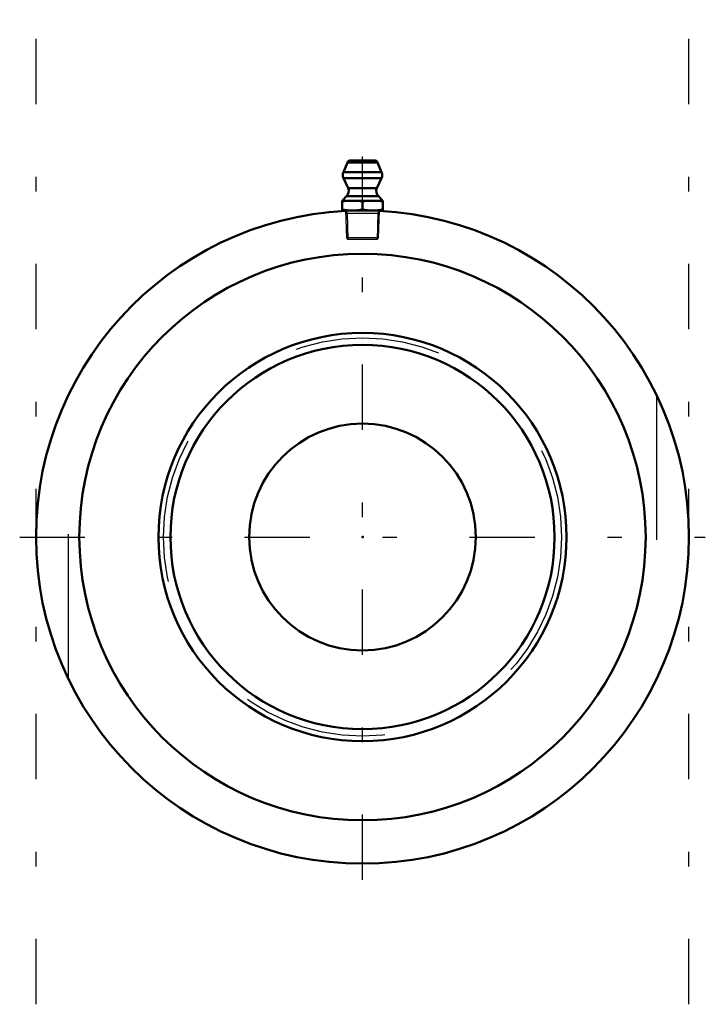
# Model space of a CAD drawing. Units: inches. Extents: x -2.36 to 2.36, y -3.22 to 3.56.
import ezdxf

# ---------------------------------------------------------------- set-up
doc = ezdxf.new("R2010")
doc.units = ezdxf.units.IN
doc.header["$MEASUREMENT"] = 0
doc.linetypes.add('Center', pattern=[1.5, 0.45, -0.5, 0.05, -0.5])
doc.linetypes.add('Dashed', pattern=[2, 1, -1])
for name, color, linetype, lineweight in [('AM_4', 7, 'Continuous', 50), ('AM_5', 3, 'Continuous', 25), ('AM_7', 7, 'Center', 25), ('AM_9', 6, 'Dashed', 25), ('ConnectionPoints', 7, 'Continuous', 50)]:
    doc.layers.add(name, color=color, linetype=linetype, lineweight=lineweight)

# ---------------------------------------------------------------- blocks, each defined once
blk = doc.blocks.new('2_405020c_Inch_0_in_066444_0')
at = {"layer": 'AM_4'}
for p, q in [((-0.1038, 2.5798), (-0.132, 2.5135)), ((0.1038, 2.5798), (-0.1038, 2.5798)), ((0.0808, 2.595), (-0.0808, 2.595)), ((0.132, 2.5135), (0.1038, 2.5798)), ((0.132, 2.5135), (-0.132, 2.5135)), ((-0.1312, 2.4728), (-0.0994, 2.4045)), ((0.1312, 2.4728), (-0.1312, 2.4728)), ((0.0994, 2.4045), (0.1312, 2.4728)), ((0.0994, 2.4045), (-0.0994, 2.4045)), ((-0.1093, 2.348), (-0.1406, 2.3167)), ((-0.1406, 2.3167), (-0.1406, 2.25)), ((0.1406, 2.3167), (-0.1406, 2.3167)), ((0.1093, 2.348), (-0.1093, 2.348)), ((0, 2.3108), (0, 2.2558)), ((0.1406, 2.3167), (0.1093, 2.348)), ((0.1406, 2.25), (0.1406, 2.3167)), ((0.1406, 2.25), (-0.1406, 2.25)), ((-0.1163, 2.25), (-0.1162, 2.247)), ((0.1162, 2.247), (0.1163, 2.25))]:
    blk.add_line(p, q, dxfattribs=at)
for points in [[(-0.1406, 2.3108), (-0.1056, 2.3151), (-0.0703, 2.3167)], [(-0.0703, 2.3167), (-0.0352, 2.3151), (0, 2.3108)], [(0, 2.3108), (0.035, 2.3151), (0.0703, 2.3167)], [(0.0703, 2.3167), (0.1055, 2.3151), (0.1406, 2.3108)], [(-0.0703, 2.25), (-0.1055, 2.2515), (-0.1406, 2.2558)], [(0, 2.2558), (-0.035, 2.2516), (-0.0703, 2.25)], [(0.0703, 2.25), (0.0352, 2.2515), (0, 2.2558)], [(0.1406, 2.2558), (0.1056, 2.2516), (0.0703, 2.25)]]:
    blk.add_lwpolyline(points, dxfattribs=at)
for centre, radius, start, end in [((-0.0808, 2.57), 0.025, 90, 157), ((0.0808, 2.57), 0.025, 23, 90), ((-0.0859, 2.494), 0.05, 157, 205), ((0.0859, 2.494), 0.05, 335, 23), ((-0.1447, 2.3833), 0.05, 315, 25), ((0.1447, 2.3833), 0.05, 155, 225)]:
    blk.add_arc(centre, radius, start, end, dxfattribs=at)
at = {"layer": 'AM_5'}
for p, q in [((-0.1147, 2.2471), (-0.1058, 2.2317)), ((0.1147, 2.2471), (0.1058, 2.2317)), ((-0.1158, 2.2317), (0.1158, 2.2317)), ((-0.1058, 2.2317), (-0.1001, 2.05)), ((0.1058, 2.2317), (0.1001, 2.05))]:
    blk.add_line(p, q, dxfattribs=at)
at = {"layer": 'AM_9'}
for p, q in [((-0.1162, 2.247), (-0.1104, 2.0603)), ((0.1104, 2.0603), (0.1162, 2.247)), ((-0.1104, 2.0603), (-0.1001, 2.05)), ((0.1104, 2.0603), (-0.1104, 2.0603)), ((0.1001, 2.05), (-0.1001, 2.05)), ((0.1001, 2.05), (0.1104, 2.0603))]:
    blk.add_line(p, q, dxfattribs=at)
blk = doc.blocks.new('3_066444i_0_in_066444_0')
at = {"layer": 'AM_4'}
for radius in [1.4062, 1.3237, 0.7812]:
    blk.add_circle((0, 0), radius, dxfattribs=at)
at = {"layer": 'AM_9'}
blk.add_circle((0, 0), 1.372, dxfattribs=at)
blk = doc.blocks.new('4_066444b_0_in_066444_0')
at = {"layer": 'AM_4'}
for radius in [2.25, 1.9516]:
    blk.add_circle((0, 0), radius, dxfattribs=at)
at = {"layer": 'AM_7'}
for p, q in [((-2.25, -3.219), (-2.25, 3.564)), ((2.25, -3.219), (2.25, 3.564)), ((0, -2.3625), (0, 2.6223)), ((-2.3625, 0), (2.3625, 0))]:
    blk.add_line(p, q, dxfattribs=at)
at = {"layer": 'AM_9'}
for p, q in [((-2.025, -0.9805), (-2.025, 0.9804)), ((2.025, 0.9804), (2.025, -0.9805))]:
    blk.add_line(p, q, dxfattribs=at)
blk = doc.blocks.new('1_066444_0')
for name in ['4_066444b_0_in_066444_0', '2_405020c_Inch_0_in_066444_0', '3_066444i_0_in_066444_0']:
    blk.add_blockref(name, (0, 0))

msp = doc.modelspace()

# ---------------------------------------------------------------- linework, layer by layer
at = {"layer": 'ConnectionPoints'}
for p in [(0, 2.25), (0, 0), (0, 0)]:
    msp.add_point(p, dxfattribs=at)

# ---------------------------------------------------------------- block references
msp.add_blockref('1_066444_0', (0, 0))

doc.saveas('drawing.dxf')
